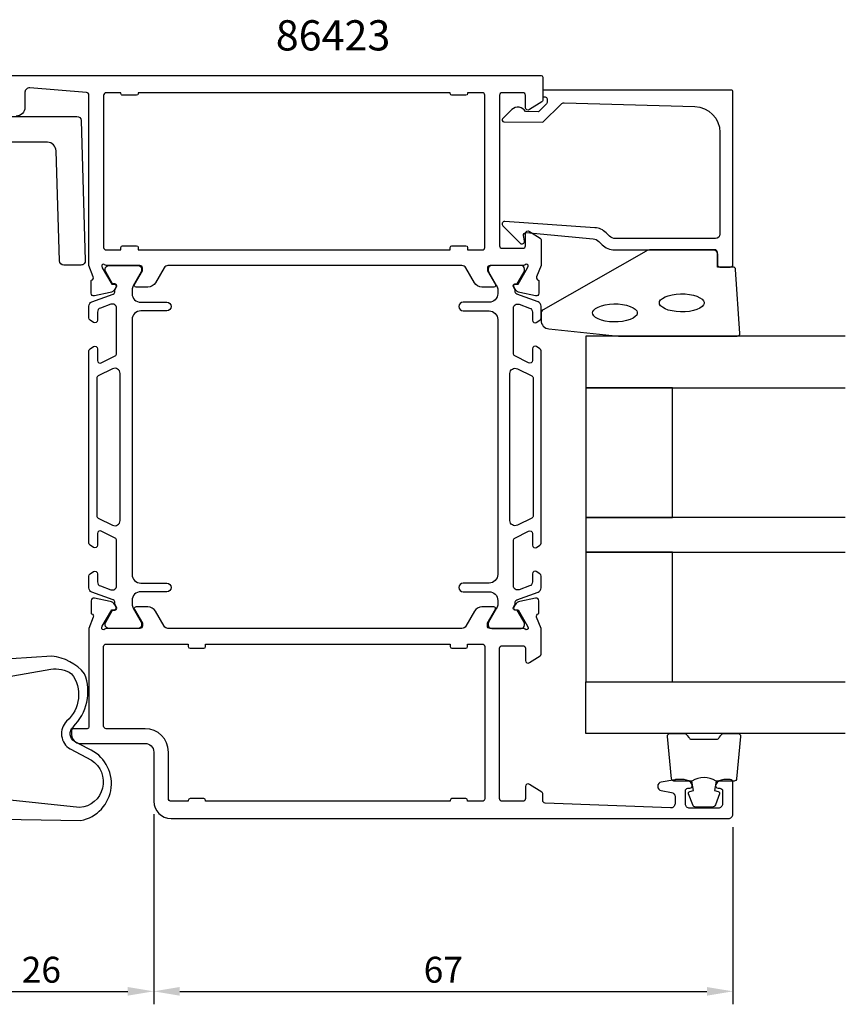
# Model space of a CAD drawing. Extents: x 125 to 316, y 135 to 257.
import ezdxf

# ---------------------------------------------------------------- set-up
doc = ezdxf.new("R2010")
doc.units = 0
doc.header["$LTSCALE"] = 2.5
doc.layers.get('DEFPOINTS').update_dxf_attribs({"linetype": 'CONTINUOUS'})
for name, color, linetype in [('sapa_artikelnr', 4, 'CONTINUOUS'), ('sapa_fogband', 2, 'CONTINUOUS'), ('sapa_glas', 4, 'CONTINUOUS'), ('sapa_matt', 1, 'CONTINUOUS'), ('sapa_profil', 7, 'CONTINUOUS')]:
    doc.layers.add(name, color=color, linetype=linetype)
doc.styles.add('ISO', font='isocp3.shx')
doc.dimstyles.new('MASKIN', dxfattribs={"dimscale": 0, "dimtxt": 3, "dimasz": 3, "dimexe": 1.5, "dimexo": 1.5, "dimgap": 1, "dimtad": 1, "dimtoh": 1, "dimdec": 1, "dimlfac": -1, "dimdsep": 46, "dimtxsty": 'ISO', "dimcen": -5, "dimclrd": 256, "dimclre": 256, "dimclrt": 2, "dimazin": 0, "dimtfac": 1, "dimtdec": 1, "dimtmove": 2, "dimatfit": 3, "dimfxl": 1, "dimtolj": 1, "dimarcsym": 0})

# ---------------------------------------------------------------- blocks, each defined once
blk = doc.blocks.new('*D2')
at = {"layer": 'DEFPOINTS', "color": 0, "transparency": 16777216}
for p in [(235.6304854020571, 158.4224894635549), (302.6304854018454, 156.9224909576592), (302.6304854018454, 136.4224910047471)]:
    blk.add_point(p, dxfattribs=at)
at = {"layer": 'sapa_matt', "lineweight": -2, "transparency": 16777216}
for p, q in [((235.6304854020571, 156.9224894635549), (235.6304854020571, 134.9224910047471)), ((302.6304854018454, 155.4224909576592), (302.6304854018454, 134.9224910047471)), ((238.6304854020571, 136.4224910047471), (299.6304854018454, 136.4224910047471))]:
    blk.add_line(p, q, dxfattribs=at)
at = {"layer": 'sapa_matt', "transparency": 16777216}
for points in [[(238.6304854020571, 136.9224910047471), (238.6304854020571, 135.9224910047471), (235.6304854020571, 136.4224910047471)], [(299.6304854018454, 136.9224910047471), (299.6304854018454, 135.9224910047471), (302.6304854018454, 136.4224910047471)]]:
    blk.add_solid(points, dxfattribs=at)
at = {"layer": 'sapa_matt', "color": 2, "transparency": 16777216, "insert": (269.1304854019512, 138.9224910047471), "char_height": 3, "attachment_point": 5, "style": 'ISO'}
blk.add_mtext('\\A1;67', dxfattribs=at)
blk = doc.blocks.new('*D1')
at = {"layer": 'DEFPOINTS', "color": 0, "transparency": 16777216}
for p in [(209.6304854020574, 158.4224895105967), (235.6304853981462, 158.4224910078552, 0.1), (235.6304853981462, 136.4224910047471)]:
    blk.add_point(p, dxfattribs=at)
at = {"layer": 'sapa_matt', "lineweight": -2, "transparency": 16777216}
for p, q in [((209.6304854020574, 156.9224895105967), (209.6304854020574, 134.9224910047471)), ((235.6304853981462, 156.9224910078552), (235.6304853981462, 134.9224910047471)), ((212.6304854020574, 136.4224910047471), (232.6304853981462, 136.4224910047471))]:
    blk.add_line(p, q, dxfattribs=at)
at = {"layer": 'sapa_matt', "transparency": 16777216}
for points in [[(212.6304854020574, 136.9224910047471), (212.6304854020574, 135.9224910047471), (209.6304854020574, 136.4224910047471)], [(232.6304853981462, 136.9224910047471), (232.6304853981462, 135.9224910047471), (235.6304853981462, 136.4224910047471)]]:
    blk.add_solid(points, dxfattribs=at)
at = {"layer": 'sapa_matt', "color": 2, "transparency": 16777216, "insert": (222.6304854001018, 138.9227862803377), "char_height": 3, "attachment_point": 5, "style": 'ISO'}
blk.add_mtext('\\A1;26', dxfattribs=at)

msp = doc.modelspace()

# ---------------------------------------------------------------- linework, layer by layer
at = {"layer": 'sapa_fogband'}
for points in [[(218.2609002686974, 237.6839432912398), (226.7300686800827, 237.6839432912398, -0.4054738486072664), (227.2298495351764, 237.1989019805082), (227.7148791873088, 220.9989115992823, -0.4230076226476179), (227.2150983322151, 220.4839432912399), (225.2141828760734, 220.4839432912399, -0.4054738486072481), (224.7144020209797, 220.9689846019716), (224.3328197691389, 233.7138318134541, 0.4054738486072635), (223.3332580589514, 234.6839144349172), (214.7152071055671, 234.6839144349172, 0.4142135623730983)], [(300.6868578389422, 160.7576951748919, 0.285714285714282), (297.886857838942, 160.7576951748919), (295.8130776695543, 160.7576951748924, -0.3882600129940275), (295.5142761722127, 161.0309059011719), (295.0480662482864, 165.930905901172, -0.4406523138893894), (295.3468677456285, 166.2576951748919), (297.0566597425486, 166.2576951748919, -0.3394542588634375), (297.3464374904352, 166.0353408884229), (297.5488172183668, 165.8177551062553, 0.3394542588633663), (297.8385949662534, 165.5954008197863), (300.7351207116312, 165.5954008197863, 0.3394542588634373), (301.0248984595178, 165.8177551062553), (301.227278187449, 166.0353408884229, -0.3394542588633662), (301.517055935336, 166.2576951748919), (303.2268479322561, 166.2576951748919, -0.4406523138893993), (303.5256494295977, 165.930905901172), (303.0594395056714, 161.0309059011719, -0.3882600129940462), (302.7606380083298, 160.7576951748919), (300.6984502157925, 160.7576951748919)], [(300.6984502157925, 160.7576951748919), (300.5060917957999, 159.6667763647392), (300.9378883557019, 159.5510768252192, -0.4430158954262518), (301.0733654032456, 159.2876003971123), (300.5964172100266, 158.0171126491941, -0.3125358528825162), (300.2219354968975, 157.7576951748924), (298.3517801809871, 157.7576951748919, -0.3125358528825103), (297.9772984678575, 158.0171126491941), (297.5003502746385, 159.2876003971123, -0.4430158954262518), (297.6358273221826, 159.5510768252192), (298.0676238820843, 159.6667763647392), (297.8784800257417, 160.7394644785067)]]:
    msp.add_lwpolyline(points, format="xyb", dxfattribs=at)
for points in [[(280.4304854020501, 214.0824920123932, 0.3915187749346352), (281.3524631018234, 213.0855403983878), (289.4110096026378, 212.2592193678892, 0.0195279011117888), (289.4500207527511, 212.2576951748919), (303.13048540205, 212.2576951748919, 0.4279663351069072), (303.4301579697699, 212.5717077462513), (302.9438580616902, 219.9601480066498, 0.4005932428724027), (302.6441854939703, 220.2461354352908), (300.8304854020498, 220.2461354352908), (300.8304854020498, 221.9461354352906, 0.414213562373095), (300.5304854020496, 222.2461354352908), (293.1117046384242, 222.2461354352908, 0.1379343940649189), (292.5904863293753, 222.0995588204359), (280.6698762475256, 215.2923405825276, 0.2613472755167633), (280.4304854020501, 214.8656288899551)], [(212.0457973642578, 159.2742507297291), (212.0457973642569, 157.8610871454293, -0.4142135623730845), (211.8457973642571, 157.6610871454293), (210.0457973642569, 157.6610871454293), (210.0457973642569, 157.4610871454288, 0.4142135623727955), (211.0457973642569, 156.4610871454295), (227.182128646782, 156.1804911762547, 0.7407100698631987), (228.0842887354958, 164.4898424891105), (226.480176592534, 165.3316303966349, -0.4954411521833807), (226.2929633728126, 167.0152043547475, 0.2999133008199645), (227.629035968945, 173.1883119627214, 0.1998724174419383), (223.8355537663105, 175.2093430632285), (212.0457973642569, 174.4610871454295), (212.0457973642569, 171.6610871454295), (223.7148701538157, 173.7044803364161, -0.1820490613587525), (226.1313204648862, 173.1883119627215, -0.3935587822025445), (225.5535078497832, 167.6902511541805, 0.4850191998759164), (225.9659860061883, 164.4739544433089), (228.4162524374296, 163.1803946329621, -0.7177511329956883), (227.0614450342882, 157.6853539030667)]]:
    msp.add_lwpolyline(points, format="xyb", close=True, dxfattribs=at)
at = {"layer": 'sapa_fogband', "flags": 128}
for points in [[(294.1213714145985, 216.1039615754661), (294.1551364148928, 216.2620976805984), (294.2690621530236, 216.4356145130194), (294.4766626416271, 216.6157024047555), (294.7750830537659, 216.7854076315799), (295.1519827151415, 216.9314610695533), (295.5912231173429, 217.0448724537335), (296.0747380942497, 217.1197119318871), (296.5832473772917, 217.1524088793556), (297.0967900527178, 217.141468669603), (297.5952671975493, 217.0873874663162), (298.0589918291782, 216.9926783852702), (298.4692217556536, 216.8620368255516), (298.8087329146589, 216.7027979028331), (299.0628944055102, 216.5259325287098), (299.2230487147189, 216.3470264630126), (299.2943767876689, 216.1815193368603), (299.2943767876689, 216.0264038140718), (299.2230487147189, 215.8608966879192), (299.0628944055102, 215.6819906222221), (298.8087329146589, 215.5051252480988), (298.4692217556536, 215.3458863253805), (298.0589918291782, 215.2152447656621), (297.5952671975493, 215.1205356846157), (297.0967900527178, 215.0664544813291), (296.5832473772916, 215.0555142715762), (296.0747380942497, 215.0882112190448), (295.591223117343, 215.1630506971983), (295.1519827151416, 215.276462081379), (294.7750830537659, 215.4225155193523), (294.4766626416271, 215.5922207461768), (294.2690621530235, 215.7723086379127), (294.1551364148928, 215.9458254703337)], [(286.3967118978259, 214.9396334918799), (286.4304768981202, 215.0977695970122), (286.544402636251, 215.2712864294332), (286.7520031248545, 215.4513743211693), (287.0504235369933, 215.6210795479937), (287.4273231983689, 215.7671329859671), (287.8665636005703, 215.8805443701473), (288.3500785774771, 215.9553838483009), (288.858587860519, 215.9880807957694), (289.3721305359451, 215.9771405860168), (289.8706076807767, 215.92305938273), (290.3343323124055, 215.828350301684), (290.7445622388809, 215.6977087419654), (291.0840733978863, 215.5384698192469), (291.3382348887376, 215.3616044451236), (291.4983891979463, 215.1826983794264), (291.5697172708962, 215.0171912532741), (291.5697172708962, 214.8620757304855), (291.4983891979463, 214.696568604333), (291.3382348887376, 214.5176625386358), (291.0840733978863, 214.3407971645126), (290.744562238881, 214.1815582417942), (290.3343323124055, 214.0509166820759), (289.8706076807767, 213.9562076010295), (289.3721305359451, 213.9021263977429), (288.858587860519, 213.89118618799), (288.3500785774771, 213.9238831354585), (287.8665636005704, 213.998722613612), (287.427323198369, 214.1121339977927), (287.0504235369933, 214.2581874357661), (286.7520031248545, 214.4278926625906), (286.5444026362509, 214.6079805543265), (286.4304768981202, 214.7814973867474)]]:
    msp.add_lwpolyline(points, close=True, dxfattribs=at)
at = {"layer": 'sapa_glas'}
for points in [[(315.6304854020497, 212.2576951748919), (285.6304854020497, 212.2576951748919), (285.6304854020497, 206.2576951748919), (315.6304854020497, 206.2576951748919)], [(315.6304854020498, 191.2576951748919), (285.6304854020498, 191.2576951748919), (285.6304854020498, 187.2576951748919), (315.6304854020498, 187.2576951748919)], [(315.6304854020497, 166.2576951748919), (285.6304854020497, 166.2576951748919), (285.6304854020497, 172.2576951748919), (315.6304854020497, 172.2576951748919)]]:
    msp.add_lwpolyline(points, dxfattribs=at)
for points in [[(295.6304854020499, 191.2576951748919), (295.6304854020499, 206.2576951748919), (285.6304854020499, 206.2576951748919), (285.6304854020499, 191.2576951748919)], [(295.6304854020499, 172.2576951748919), (295.6304854020499, 187.2576951748919), (285.6304854020499, 187.2576951748919), (285.6304854020499, 172.2576951748919)]]:
    msp.add_lwpolyline(points, close=True, dxfattribs=at)
at = {"layer": 'sapa_profil'}
msp.add_lwpolyline([(215.6304853999879, 242.4224915849296), (280.4304853999878, 242.4224915849296, -0.4142135623730846), (280.6304853999878, 242.2224915849296), (280.6304853999878, 239.5338745849296, -0.2596810000000924), (280.5357923999878, 239.3638435849296), (279.0884453999878, 238.4674445849296, -0.5877030000000333), (278.6304853999878, 238.7224915849296), (278.6304853999878, 240.1224915849296, 0.4142139999999516), (278.3304853999879, 240.4224915849296), (275.9304853999878, 240.4224915849296, 0.4142140000000524), (275.6304853999878, 240.1224915849296), (275.6304853999878, 222.7224915849296, 0.4142140000001182), (275.9304853999879, 222.4224915849294), (278.3304853999879, 222.4224915849296, 0.4142140000000143), (278.6304853999877, 222.7224915849296), (278.6304853999878, 224.1224915849296, -0.5920054160710128), (279.0916887381027, 224.3755000976873), (280.3379543943157, 223.5814470678657, -0.2562769852931536), (280.4304853999878, 223.4127745589671), (280.4304853999878, 220.4184432440887), (279.9205909814241, 219.0992102423268, 0.4142135623730948), (280.1205550259315, 218.725025286851), (280.16840077593, 218.7105068776039), (280.1684843838136, 217.2074057968419, -0.4769755326981645), (279.7968275088678, 216.9051529723354), (277.9835970382095, 217.2865995684631, -0.2216946626430189), (277.4427172067327, 217.6924084736179), (277.2905832956239, 217.9770907568496, -0.5773502691897443), (277.4735370357341, 218.2712470571044), (277.7952947639524, 218.2606856908774), (278.8798592109241, 220.1465293827385), (278.9379328479132, 220.3379123827322, 0.7625858545243274), (278.6076067668962, 220.5224915849297, -0.2134217652834391), (278.3839999691461, 220.4224915849296), (274.5312135646461, 220.4224915849296, 0.4142135623729077), (274.2312135646462, 220.1224915849295), (274.2312135646461, 219.8224915849293), (275.1549739953494, 218.2224915849297, -0.5773502691897674), (274.9817689145926, 217.9224915849296), (273.5961282685375, 217.9224915849296, -0.2679491924311062), (272.7301028647531, 218.4224915849294), (271.719739893671, 220.1724915849296, 0.267949192431108), (271.2867271917788, 220.4224915849296), (237.2742436081969, 220.4224915849296, 0.2679491924311069), (236.8412309063047, 220.1724915849296), (235.8308679352226, 218.4224915849294, -0.2679491924311082), (234.9648425314382, 217.9224915849296), (233.5792018853831, 217.9224915849296, -0.5773502691897738), (233.4059968046263, 218.2224915849296), (234.3297572353296, 219.8224915849293), (234.3297572353296, 220.1224915849295, 0.4142135623729009), (234.0297572353297, 220.4224915849296), (230.1769708308294, 220.4224915849296, -0.2134217652834387), (229.9533640330793, 220.5224915849297, 0.7625858545243218), (229.6230379520623, 220.3379123827322), (229.6811115890514, 220.1465293827385), (230.7656760360231, 218.2606856908774), (231.0874337642414, 218.2712470571044, -0.5773502691897439), (231.2703875043515, 217.9770907568495), (231.1182535932428, 217.6924084736179, -0.2216946626430187), (230.577373761766, 217.2865995684631), (228.7641432911078, 216.9051529723354, -0.4769755326981641), (228.3924864161619, 217.2074057968419), (228.3925700240455, 218.7105068776039), (228.440415774044, 218.725025286851, 0.4142135623730944), (228.6403798185514, 219.0992102423268), (228.1304853999879, 220.4184432440882), (228.1304853999878, 240.1539699815857, 0.38217120901707), (227.8636051840821, 240.4521361766876), (221.2856343999879, 240.9779757116526, 0.4469990000000265), (220.7304343999878, 240.4810317116526), (220.7304343999879, 238.7224915849296, -0.4142139999999868), (219.7304343999879, 237.7224915849296)], format="xyb", dxfattribs=at)
for points in [[(281.1304854020566, 239.5273031669171), (281.1304854020566, 239.28475922907, -0.2011813370902256), (281.0706672549165, 239.1421091392394), (280.1439198961868, 238.2313970462155), (278.6304854020548, 238.2446045889587, 0.4931454260356012), (277.0592204418169, 238.4654314780064), (275.9915706049926, 237.4162549053936, 0.668178637916468), (276.1329394854463, 237.0663546479087), (280.6304854020566, 237.0271051593114), (282.7445782536463, 239.1046184185411, -0.2038501166358263), (283.1088850330641, 239.2478012751471), (298.2135982856585, 238.8291751658583, -0.4061212134736872), (301.1304854020501, 235.8303266787588), (301.1304854020501, 224.0461354352908, -0.414213562373095), (300.6304854020501, 223.5461354352908), (289.044698964425, 223.5461354352908, -0.198912367379658), (288.3375921832385, 223.8390286541042), (287.9569934098479, 224.2196274274947, 0.1830252782112529), (286.6653256011166, 224.8016559692423), (276.2322535723108, 225.5247206965728, 0.668178637923616), (276.0188712527772, 225.0095702067838), (278.0183533676998, 223.0100880918613, 0.7332303362588345), (278.5259277279595, 223.2743145795185), (278.4173436171734, 223.8901256729169, -0.4663076581593562), (278.7127859430768, 224.2422201262171), (286.4722630684291, 223.5110605043366, -0.183025278211264), (287.1180969727948, 223.2200462334628), (287.5062213333398, 222.8319218729178, 0.1989123673796518), (288.9204348957128, 222.2461354352909), (300.3304854020656, 222.2461354352908, -0.4142135623732282), (300.8304854020656, 221.7461354352906), (300.8304854020647, 220.5461354352912, 0.4142135623732061), (301.1304854020647, 220.2461354352911), (302.3304854020502, 220.2461354352908, 0.4142135623716246), (302.6304854020502, 220.5461354352921), (302.6304854020637, 240.5225431776141, 0.4142135623732938), (302.4304854020637, 240.7225431776142), (280.8351092883779, 240.7225431776142, 0.4210020197690383), (280.6304854020566, 240.5225966355702), (280.6304854020501, 239.9346134723746), (280.9304854020501, 239.9346134723746, -0.41421356237322), (281.13048540205, 239.7346134723746), (281.1304854020501, 239.517435706905)], [(231.8304853999878, 222.5224915849296, -0.414213562373095), (232.0304853999878, 222.7224915849296), (233.6304853999878, 222.7224915849296, -0.414213562373095), (233.8304853999879, 222.5224915849296), (233.8304853999879, 222.2224915010563), (269.9304853999878, 222.2224915010563), (269.9304853999878, 222.5224915849296, -0.414213562373095), (270.1304853999878, 222.7224915849296), (271.7304853999879, 222.7224915849296, -0.414213562373095), (271.9304853999878, 222.5224915849296), (271.9304853999878, 222.2224915010563), (273.6304853999878, 222.2224915010563, 0.414213562373095), (273.9304853999878, 222.5224915010563), (273.9304853999878, 240.1224915849296, 0.4142135623730949), (273.6304853999878, 240.4224915849296), (271.9304853999878, 240.4224915849296), (271.9304853999878, 240.3224915849295, -0.414213562373095), (271.7304853999879, 240.1224915849296), (270.1304853999878, 240.1224915849295, -0.414213562373095), (269.9304853999878, 240.3224915849295), (269.9304853999878, 240.4224915849296), (233.8304853999879, 240.4224915849296), (233.8304853999878, 240.3224915849295, -0.414213562373095), (233.6304853999878, 240.1224915849296), (232.0304853999878, 240.1224915849295, -0.4142135623730898), (231.8304853999879, 240.3224915849295), (231.8304853999879, 240.4224915849296), (230.1304853999878, 240.4224915849296, 0.4142135623730953), (229.8304853999879, 240.1224915849296), (229.8304853999878, 222.5224915010563, 0.414213562373095), (230.1304853999878, 222.2224915010563), (231.8304853999879, 222.2224915010563)], [(278.3839999691461, 178.4224915849296), (274.531213564646, 178.4224915849296, -0.414213562372901), (274.2312135646462, 178.7224915849297), (274.2312135646461, 179.0224915849298), (275.1549739953494, 180.6224915849295, 0.5773502691897976), (274.9817689145926, 180.9224915849296), (273.5961282685375, 180.9224915849296, 0.2679491924311222), (272.7301028647531, 180.4224915849297), (271.719739893671, 178.6724915849296, -0.2679491924310994), (271.2867271917788, 178.4224915849296), (237.2742436081969, 178.4224915849296, -0.2679491924311005), (236.8412309063046, 178.6724915849296), (235.8308679352226, 180.4224915849298, 0.2679491924311199), (234.9648425314381, 180.9224915849296), (233.579201885383, 180.9224915849296, 0.5773502691897738), (233.4059968046262, 180.6224915849295), (234.3297572353295, 179.0224915849298), (234.3297572353295, 178.7224915849297, -0.414213562372901), (234.0297572353296, 178.4224915849295), (230.1769708308295, 178.4224915849296, 0.21342176528343), (229.9533640330795, 178.3224915849295, -0.7625858545243327), (229.6230379520624, 178.5070707871269), (229.6811115890515, 178.6984537871207), (230.7656760360233, 180.5842974789817), (231.0874337642415, 180.5737361127547, 0.5773502691897465), (231.2703875043517, 180.8678924130096), (231.1182535932429, 181.1525746962412, 0.221694662643014), (230.5773737617661, 181.558383601396), (228.7641432911079, 181.9398301975237, 0.4769755326981641), (228.392486416162, 181.6375773730173), (228.3925700240457, 180.1344762922552), (228.4404157740441, 180.1199578830081, -0.4142135623730878), (228.6403798185515, 179.7457729275323), (228.1304853999879, 178.4265399257705), (228.1304853999878, 167.0224916687771, -0.4142135623730846), (227.9304853999878, 166.8224916687772), (226.3304854020573, 166.8224916687772, 0.414213562373095), (226.1304854020572, 166.6224916687771), (226.1304854020572, 166.1224916687767, 0.414213562373095), (227.1304854020569, 165.1224916687771), (234.6304861491316, 165.1224916687771, -0.414213562373095), (235.6304854020572, 164.1224924158515), (235.6304854020573, 158.4224915849296, 0.414213562373095), (237.6304854020573, 156.4224915849296), (302.1304853999878, 156.4224915849296, 0.4142139999999794), (302.6304853999878, 156.9224915849296), (302.6304853999878, 160.6224915849296, 0.414213999999917), (302.3304853999878, 160.9224915849296), (301.5629403999878, 160.9224915849296, 0.2896899999999867), (300.6594323999878, 160.3510635849296, 0.5507600000000635), (300.9304853999878, 159.9224915849296), (301.1304853999878, 159.9224915849296, -0.4142140000000557), (301.4304853999878, 159.6224915849296), (301.4304853999878, 158.1224915849296, -0.4142139999999794), (300.9304853999878, 157.6224915849296), (297.6304853999877, 157.6224915849296, -0.4142140000000002), (297.1304853999877, 158.1224915849296), (297.1304853999877, 159.6224915849296, -0.4142140000000142), (297.4304853999878, 159.9224915849296), (297.6304853999877, 159.9224915849296, 0.5507599999999966), (297.9015373999877, 160.3510635849296, 0.2896899999999866), (296.9980293999878, 160.9224915849296), (296.0005583999878, 160.9224915849296, 0.04366099999998135), (295.9137333999878, 160.9148955849296), (294.3436613999878, 160.6380495849296, 0.8390999999999821), (294.3436613999878, 159.6532415849296), (295.5173093999878, 159.4462965849296, -0.3639700000000465), (295.9304853999878, 158.9538925849296), (295.9304853999878, 158.1424915849296, -0.4373279999999983), (295.3913903999878, 157.6440225849296), (280.9183321265714, 158.2108210713254, -0.4023941355297884), (280.6304853999877, 158.5105748001518), (280.6304853999877, 159.3111085849296, 0.2596810000001162), (280.5357923999877, 159.4811395849296), (279.0884453999878, 160.3775385849296, 0.5877030000000188), (278.6304853999877, 160.1224915849296), (278.6304853999877, 158.7224915849296, -0.4142139999999517), (278.3304853999878, 158.4224915849296), (275.9304853999878, 158.4224915849296, -0.4142140000000628), (275.6304853999878, 158.7224915849296), (275.6304853999878, 176.1224915849296, -0.4142140000001044), (275.9304853999878, 176.4224915849297), (278.3304853999878, 176.4224915849296, -0.4142140000000073), (278.6304853999877, 176.1224915849296), (278.6304853999877, 174.7224915849296, 0.5920054160709848), (279.0916887381027, 174.4694830721718), (280.3379543943156, 175.2635361019935, 0.2562769852931301), (280.4304853999877, 175.4322086108921), (280.4304853999877, 178.4265399257711), (279.9205909814243, 179.7457729275323, -0.4142135623730872), (280.1205550259317, 180.1199578830081), (280.1684007759302, 180.1344762922552), (280.1684843838138, 181.6375773730173, 0.4769755326981643), (279.796827508868, 181.9398301975237), (277.9835970382097, 181.558383601396, 0.221694662643016), (277.4427172067329, 181.1525746962412), (277.2905832956242, 180.8678924130095, 0.5773502691897465), (277.4735370357344, 180.5737361127547), (277.7952947639526, 180.5842974789817), (278.8798592109243, 178.6984537871207), (278.9379328479134, 178.5070707871269, -0.762585854524333), (278.6076067668964, 178.3224915849295, 0.2134217652834442)], [(239.6304854420572, 176.3224915849296, 0.414213562373095), (239.8304854420573, 176.1224915849296), (241.4304854420573, 176.1224915849296, 0.414213562373095), (241.6304854420573, 176.3224915849296), (241.6304854420573, 176.6224916688029), (269.9304853999878, 176.6224916688029), (269.9304853999878, 176.3224915849296, 0.414213562373095), (270.1304853999878, 176.1224915849296), (271.7304853999879, 176.1224915849296, 0.414213562373095), (271.9304853999878, 176.3224915849296), (271.9304853999878, 176.6224916688029), (273.6304853999878, 176.6224916688029, -0.414213562373095), (273.9304853999878, 176.3224916688029), (273.9304853999878, 158.7224915849296, -0.414213562373095), (273.6304853999878, 158.4224915849296), (271.9304853999878, 158.4224915849296), (271.9304853999878, 158.5224915849296, 0.414213562373095), (271.7304853999879, 158.7224915849296), (270.1304853999878, 158.7224915849296, 0.414213562373095), (269.9304853999878, 158.5224915849296), (269.9304853999878, 158.4224915849296), (241.6304854420573, 158.4224915849296), (241.6304854420573, 158.5224915849296, 0.414213562373095), (241.4304854420573, 158.7224915849296), (239.8304854420573, 158.7224915849296, 0.414213562373095), (239.6304854420573, 158.5224915849296), (239.6304854420573, 158.4224915849296), (237.6304854020573, 158.4224915849296, -0.4142135623732157), (237.3304854020572, 158.7224915849296), (237.3304854020572, 164.1224924158515, 0.414213562373095), (234.6304861491316, 166.8224916687772), (230.1304853999878, 166.8224916687772, -0.414213562373095), (229.8304853999878, 167.1224916687771), (229.8304853999878, 176.3224916688029, -0.414213562373095), (230.1304853999878, 176.6224916688029), (239.6304854420573, 176.6224916688029)]]:
    msp.add_lwpolyline(points, format="xyb", close=True, dxfattribs=at)
at = {"layer": 'sapa_profil', "color": 4}
for points in [[(228.6736538854907, 213.8401027695546), (228.2670936894866, 214.1041260479306, -0.2539676464751066), (228.1304853999905, 214.3557272183153), (228.1304853999905, 215.7372268035206, -0.3152987888790479), (228.4594753283286, 216.2070731139129), (230.9203055187799, 217.1027420548215, 0.2694959974287434), (231.1134374931238, 217.3342611012229, 0.06126863795082325), (231.1270208637543, 217.6269365340762), (231.3287575424831, 217.9763547113844, 0.5773502691891681), (231.1468922076886, 218.291354711384), (230.8797776795623, 218.2913547113843), (230.0710942182539, 219.6898824120185, -0.1318219888653519), (230.0308018217166, 219.8400555144909), (230.0308018217229, 220.0224915849276, -0.4142135623724291), (230.4308018217226, 220.4224915849282), (233.8308018217236, 220.4224915849268, -0.414213562374427), (234.2308018217246, 220.0224915849276), (234.2308018217252, 219.8428763426564, -0.1316524975874005), (234.1906094428596, 219.6928763426595), (233.2644599962071, 218.0887384456573, 0.1316524975875904), (233.1304853999923, 217.5887384456556), (233.1304853999923, 217.1724915849282, 0.414213562373095), (234.1304853999923, 216.1724915849282), (237.1304853999896, 216.1724915849282, -0.9999996830128084), (237.1304853999914, 215.1724915849282), (234.1304853999914, 215.1724915849282, 0.414213562373095), (233.1304853999914, 214.1724915849282), (233.1304853999914, 184.6724915848436, 0.414213562373095), (234.1304853999914, 183.6724915848436), (237.1304853999896, 183.6724915848436, -0.9999999999999999), (237.1304853999896, 182.6724915848436), (234.1304853999914, 182.6724915848436, 0.4142135623736278), (233.1304853999914, 181.6724915848436), (233.1304853999914, 181.2562447241172, 0.1316524975874375), (233.2644599962074, 180.756244724117), (234.1906094428596, 179.152106827115, -0.1316524975874), (234.2308018217252, 179.0021068271155), (234.2308018217246, 178.8224915848442, -0.414213562374427), (233.8308018217236, 178.422491584845), (230.4308018217226, 178.4224915848436, -0.4142135623724291), (230.0308018217229, 178.8224915848442), (230.0308018217166, 179.0049276552809, -0.1318219888653524), (230.071094218254, 179.1551007577533), (230.8797776794783, 180.5536284582329), (231.1468922076913, 180.5536284582329, 0.5773502691891599), (231.3287575424859, 180.8686284582325), (231.1270208638088, 181.2180466354512, 0.06126876736294884), (231.1134374931226, 181.5107220685514, 0.2694959974285039), (230.9203055187786, 181.7422411149519), (228.4594753283255, 182.6379100558616, -0.315298788878404), (228.1304853999889, 183.1077563662548), (228.1304853999905, 184.4892559514593, -0.2539676464741836), (228.2670936894858, 184.7408571218433), (228.6736538854907, 185.00488040022, -0.5862177598324614), (229.1304853999872, 184.7491385849816), (229.1304853999796, 183.8079639044718, 0.3152987888813165), (229.4594753283163, 183.338117594074), (230.6594753283275, 182.9013533129501, 0.5205670505515655), (231.3304853999903, 183.3711996233433), (231.3304853999903, 188.6134403194101, 0.2843858139786245), (231.1643447439234, 188.8819206278913), (229.5643447439257, 189.6796512007759, 0.5571645048046511), (229.1304853999923, 189.4111708922956), (229.1304853999887, 188.0491385849828, -0.5920056181162534), (228.6692818974607, 187.7961298286654), (228.2670936894824, 188.0573139048211, -0.2539676464746718), (228.1304853999871, 188.3089150752049), (228.1304853999887, 210.5360680945706, -0.2539676464741819), (228.2670936894824, 210.7876692649534), (228.6692818974608, 211.0488533411072, -0.5920055144124248), (229.1304853999887, 210.7958445847917), (229.1304853999914, 209.433812277479, 0.5571646182910573), (229.5643447439257, 209.1653319689986), (231.164344743923, 209.9630625418839, 0.2843858139786238), (231.3304853999903, 210.2315428503644), (231.3304853999905, 215.4737835464294, 0.5205670505515692), (230.6594753283275, 215.9436298568226), (229.4594753283181, 215.5068655756976, 0.315298788880754), (229.1304853999805, 215.0370192653018), (229.1304853999873, 214.0958445847927, -0.5862175119221241), (228.6736540742322, 213.8401026538108, 2.08475857266919e-07)], [(279.8873169144849, 213.8401027695546), (280.2938771104891, 214.1041260479306, 0.2539676464751066), (280.4304853999852, 214.3557272183153), (280.4304853999852, 215.7372268035206, 0.3152987888790479), (280.101495471647, 216.2070731139129), (277.6406652811957, 217.1027420548215, -0.2694959974287434), (277.4475333068518, 217.3342611012229, -0.06126863795082325), (277.4339499362213, 217.6269365340762), (277.2322132574925, 217.9763547113844, -0.5773502691891681), (277.4140785922871, 218.291354711384), (277.6811931204134, 218.2913547113843), (278.4898765817217, 219.6898824120185, 0.1318219888653519), (278.5301689782591, 219.8400555144909), (278.5301689782527, 220.0224915849276, 0.4142135623724291), (278.1301689782531, 220.4224915849282), (274.7301689782521, 220.4224915849268, 0.414213562374427), (274.3301689782511, 220.0224915849276), (274.3301689782505, 219.8428763426564, 0.1316524975874005), (274.3703613571161, 219.6928763426595), (275.2965108037686, 218.0887384456573, -0.1316524975875904), (275.4304853999834, 217.5887384456556), (275.4304853999834, 217.1724915849282, -0.414213562373095), (274.4304853999834, 216.1724915849282), (271.4304853999861, 216.1724915849282, 0.9999996830128084), (271.4304853999843, 215.1724915849282), (274.4304853999843, 215.1724915849282, -0.414213562373095), (275.4304853999843, 214.1724915849282), (275.4304853999843, 184.6724915848436, -0.414213562373095), (274.4304853999843, 183.6724915848436), (271.4304853999861, 183.6724915848436, 0.9999999999999999), (271.4304853999861, 182.6724915848436), (274.4304853999843, 182.6724915848436, -0.4142135623736278), (275.4304853999843, 181.6724915848436), (275.4304853999843, 181.2562447241172, -0.1316524975874375), (275.2965108037682, 180.756244724117), (274.3703613571161, 179.152106827115, 0.1316524975874), (274.3301689782505, 179.0021068271155), (274.3301689782511, 178.8224915848442, 0.414213562374427), (274.7301689782521, 178.422491584845), (278.1301689782531, 178.4224915848436, 0.4142135623724291), (278.5301689782527, 178.8224915848442), (278.5301689782591, 179.0049276552809, 0.1318219888653524), (278.4898765817217, 179.1551007577533), (277.6811931204974, 180.5536284582329), (277.4140785922843, 180.5536284582329, -0.5773502691891599), (277.2322132574898, 180.8686284582325), (277.4339499361669, 181.2180466354512, -0.06126876736294884), (277.4475333068531, 181.5107220685514, -0.2694959974285039), (277.640665281197, 181.7422411149519), (280.1014954716502, 182.6379100558616, 0.315298788878404), (280.4304853999868, 183.1077563662548), (280.4304853999852, 184.4892559514593, 0.2539676464741836), (280.2938771104899, 184.7408571218433), (279.8873169144849, 185.00488040022, 0.5862177598324614), (279.4304853999884, 184.7491385849816), (279.4304853999961, 183.8079639044718, -0.3152987888813165), (279.1014954716593, 183.338117594074), (277.9014954716481, 182.9013533129501, -0.5205670505515655), (277.2304853999854, 183.3711996233433), (277.2304853999854, 188.6134403194101, -0.2843858139786245), (277.3966260560523, 188.8819206278913), (278.99662605605, 189.6796512007759, -0.5571645048046511), (279.4304853999834, 189.4111708922956), (279.430485399987, 188.0491385849828, 0.5920056181162534), (279.8916889025149, 187.7961298286654), (280.2938771104932, 188.0573139048211, 0.2539676464746718), (280.4304853999886, 188.3089150752049), (280.430485399987, 210.5360680945706, 0.2539676464741819), (280.2938771104932, 210.7876692649534), (279.8916889025149, 211.0488533411072, 0.5920055144124248), (279.430485399987, 210.7958445847917), (279.4304853999843, 209.433812277479, -0.5571646182910573), (278.99662605605, 209.1653319689986), (277.3966260560526, 209.9630625418839, -0.2843858139786238), (277.2304853999854, 210.2315428503644), (277.2304853999851, 215.4737835464294, -0.5205670505515692), (277.9014954716481, 215.9436298568226), (279.1014954716575, 215.5068655756976, -0.315298788880754), (279.4304853999952, 215.0370192653018), (279.4304853999884, 214.0958445847927, 0.5862175119221241), (279.8873167257435, 213.8401026538108, -2.08475857266919e-07)], [(230.8627664858348, 190.3731624624899, 0.5571646428658034), (231.7304853999904, 190.9101229666267), (231.7304853999899, 207.9348602031479, 0.5571645048035739), (230.8627667121238, 208.471820820109), (229.1966260560557, 207.6411137325623, 0.284385813979063), (229.0304853999883, 207.3726334240819), (229.0304853999883, 191.4723497456926, 0.2843858139786238), (229.1966260560552, 191.2038694372123), (230.8627667121246, 190.3731623496652)], [(277.6982043141408, 190.3731624624899, -0.5571646428658034), (276.8304853999853, 190.9101229666267), (276.8304853999857, 207.9348602031479, -0.5571645048035739), (277.6982040878519, 208.471820820109), (279.3643447439199, 207.6411137325623, -0.284385813979063), (279.5304853999874, 207.3726334240819), (279.5304853999874, 191.4723497456926, -0.2843858139786238), (279.3643447439204, 191.2038694372123), (277.6982040878511, 190.3731623496652)]]:
    msp.add_lwpolyline(points, format="xyb", dxfattribs=at)

# ---------------------------------------------------------------- texts
at = {"layer": 'sapa_artikelnr', "style": 'ISO'}
msp.add_text('86423', height=3.5, dxfattribs=at).set_placement((249.7483035180491, 245.314667565392, -4.884420372070678e-09))

# ---------------------------------------------------------------- dimensions: what is measured, and where the dimension line sits
at = {"layer": 'sapa_matt'}
for base, p1, p2, picture, middle in [((235.6304853981462, 136.4224910047471), (209.6304854020574, 158.4224895105967), (235.6304853981462, 158.4224910078552, 0.1), '*D1', (222.6304854001018, 138.9227862803377)), ((302.6304854018454, 136.4224910047471), (235.6304854020571, 158.4224894635549), (302.6304854018454, 156.9224909576592), '*D2', (269.1304854019512, 138.9224910047471))]:
    dim = msp.add_linear_dim(base=base, p1=p1, p2=p2, dimstyle='MASKIN', override={"dimscale": 1}, dxfattribs=at)
    dim.commit()
    dim.dimension.update_dxf_attribs({"geometry": picture, "text_midpoint": middle})

doc.saveas('drawing.dxf')
